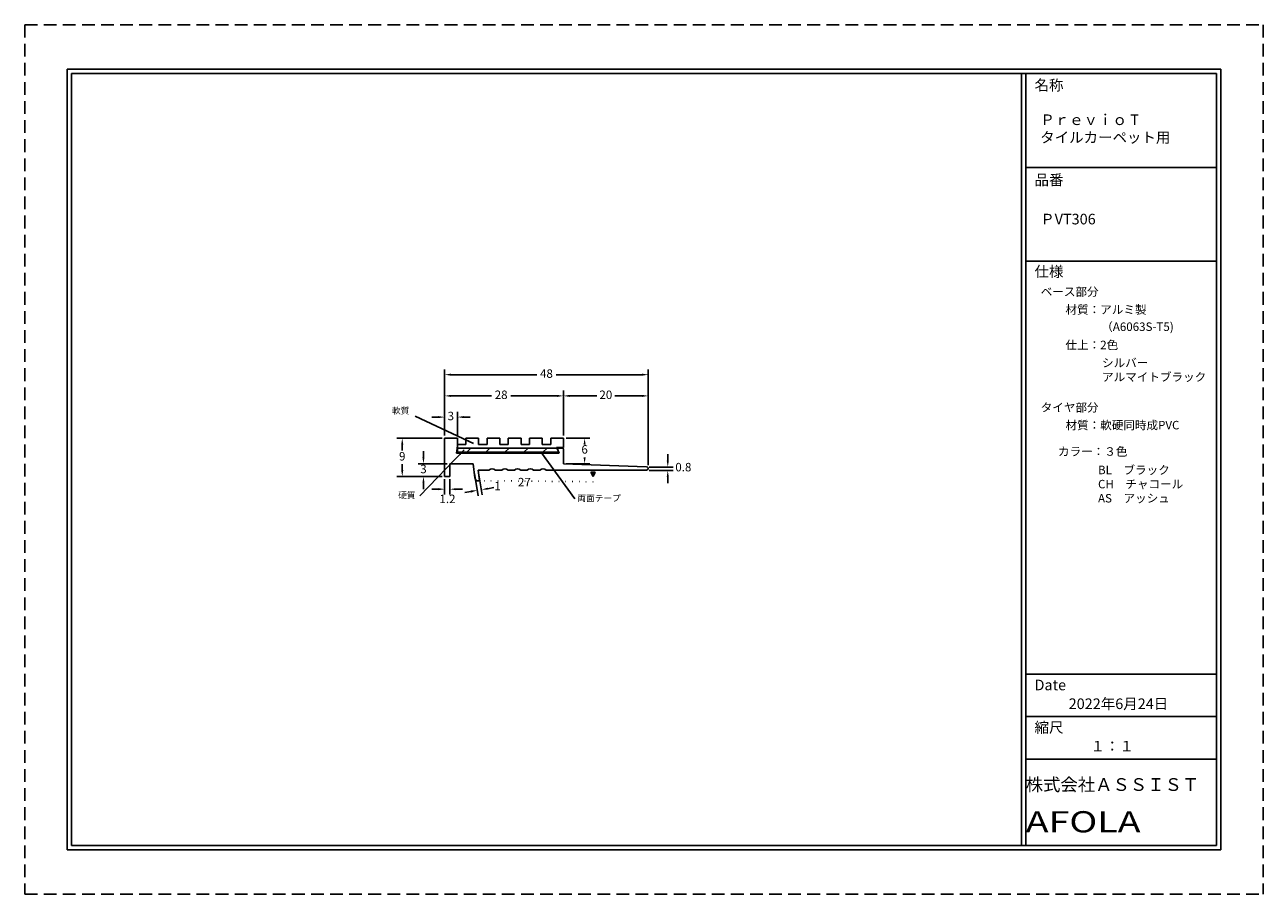
# Model space of a CAD drawing. Units: millimetres. Extents: x 0 to 292, y 0 to 205.
import ezdxf

# ---------------------------------------------------------------- set-up
doc = ezdxf.new("R2010")
doc.units = ezdxf.units.MM
doc.linetypes.add('ACAD_ISO07W100', pattern=[3, 0, -3])
doc.linetypes.add('HIDDEN', pattern=[4.5, 3, -1.5])
for name, color, linetype in [('TOS_M1', 7, 'Continuous'), ('寸法', 90, 'Continuous'), ('文字', 40, 'Continuous'), ('枠', 112, 'Continuous'), ('用紙範囲', 10, 'Continuous'), ('硬質樹脂部分', 220, 'Continuous'), ('社名', 1, 'Continuous'), ('軟質樹脂部分', 30, 'Continuous'), ('金属部分', 170, 'Continuous')]:
    doc.layers.add(name, color=color, linetype=linetype)
doc.styles.get("Standard").update_dxf_attribs({"font": 'txt.shx', "bigfont": 'bigfont.shx'})
doc.dimstyles.new('ISO-25', dxfattribs={"dimtxt": 2, "dimasz": 1.5, "dimexe": 1.25, "dimexo": 0.625, "dimtad": 1, "dimtih": 1, "dimtoh": 1, "dimdsep": 46, "dimtxsty": 'Standard', "dimcen": 2.5, "dimadec": 0, "dimazin": 0, "dimtfac": 1, "dimtofl": 0, "dimtmove": 2, "dimatfit": 3, "dimfxl": 1, "dimarcsym": 0})

# ---------------------------------------------------------------- blocks, each defined once
blk = doc.blocks.new('*D2')
at = {"layer": 'Defpoints', "color": 0}
for p in [(99, 107.5), (89, 98.5), (99, 98.5)]:
    blk.add_point(p, dxfattribs=at)
at = {"layer": '寸法', "color": 0, "linetype": 'Continuous', "lineweight": -2}
for p, q in [((98.375, 107.5), (87.75, 107.5)), ((89, 106), (89, 104.625)), ((89, 100), (89, 101.375)), ((98.375, 98.5), (87.75, 98.5))]:
    blk.add_line(p, q, dxfattribs=at)
at = {"layer": '寸法', "color": 0}
for points in [[(89.25, 106), (88.75, 106), (89, 107.5)], [(88.75, 100), (89.25, 100), (89, 98.5)]]:
    blk.add_solid(points, dxfattribs=at)
at = {"layer": '寸法', "color": 0, "linetype": 'Continuous', "insert": (89, 103), "char_height": 2, "attachment_point": 5}
blk.add_mtext('9', dxfattribs=at)
blk = doc.blocks.new('*D3')
at = {"layer": 'Defpoints', "color": 0}
for p in [(127, 117.5), (99, 107.5), (127, 107.5)]:
    blk.add_point(p, dxfattribs=at)
at = {"layer": '寸法', "color": 0, "linetype": 'Continuous', "lineweight": -2}
for p, q in [((99, 108.12), (99, 118.75)), ((100.5, 117.5), (110.03, 117.5)), ((125.5, 117.5), (114.62, 117.5)), ((127, 108.12), (127, 118.75))]:
    blk.add_line(p, q, dxfattribs=at)
at = {"layer": '寸法', "color": 0}
for points in [[(100.5, 117.75), (100.5, 117.25), (99, 117.5)], [(125.5, 117.25), (125.5, 117.75), (127, 117.5)]]:
    blk.add_solid(points, dxfattribs=at)
at = {"layer": '寸法', "color": 0, "linetype": 'Continuous', "insert": (112.32, 117.5), "char_height": 2, "attachment_point": 5}
blk.add_mtext('28', dxfattribs=at)
blk = doc.blocks.new('*D4')
at = {"layer": 'Defpoints', "color": 0}
for p in [(99, 98.5), (100.2, 98.5), (99, 95.5)]:
    blk.add_point(p, dxfattribs=at)
at = {"layer": '寸法', "color": 0, "linetype": 'Continuous', "lineweight": -2}
for p, q in [((99, 97.88), (99, 94.25)), ((100.2, 97.88), (100.2, 94.25)), ((97.5, 95.5), (96, 95.5)), ((101.7, 95.5), (103.2, 95.5))]:
    blk.add_line(p, q, dxfattribs=at)
at = {"layer": '寸法', "color": 0}
for points in [[(97.5, 95.25), (97.5, 95.75), (99, 95.5)], [(101.7, 95.75), (101.7, 95.25), (100.2, 95.5)]]:
    blk.add_solid(points, dxfattribs=at)
at = {"layer": '寸法', "color": 0, "linetype": 'Continuous', "insert": (99.67, 92.96), "char_height": 2, "attachment_point": 5}
blk.add_mtext('1.2', dxfattribs=at)
blk = doc.blocks.new('*D5')
at = {"layer": 'Defpoints', "color": 0}
for p in [(147, 117.5), (127, 107.5), (147, 100.55)]:
    blk.add_point(p, dxfattribs=at)
at = {"layer": '寸法', "color": 0, "linetype": 'Continuous', "lineweight": -2}
for p, q in [((127, 108.12), (127, 118.75)), ((128.5, 117.5), (134.88, 117.5)), ((145.5, 117.5), (139.12, 117.5)), ((147, 101.18), (147, 118.75))]:
    blk.add_line(p, q, dxfattribs=at)
at = {"layer": '寸法', "color": 0}
for points in [[(128.5, 117.75), (128.5, 117.25), (127, 117.5)], [(145.5, 117.25), (145.5, 117.75), (147, 117.5)]]:
    blk.add_solid(points, dxfattribs=at)
at = {"layer": '寸法', "color": 0, "linetype": 'Continuous', "insert": (137, 117.5), "char_height": 2, "attachment_point": 5}
blk.add_mtext('20', dxfattribs=at)
blk = doc.blocks.new('*D6')
at = {"layer": 'Defpoints', "color": 0}
for p in [(147, 122.5), (99, 108.12), (147, 100.55)]:
    blk.add_point(p, dxfattribs=at)
at = {"layer": '寸法', "color": 0, "linetype": 'Continuous', "lineweight": -2}
for p, q in [((99, 108.75), (99, 123.75)), ((147, 101.18), (147, 123.75)), ((100.5, 122.5), (120.71, 122.5)), ((145.5, 122.5), (125.29, 122.5))]:
    blk.add_line(p, q, dxfattribs=at)
at = {"layer": '寸法', "color": 0}
for points in [[(100.5, 122.75), (100.5, 122.25), (99, 122.5)], [(145.5, 122.25), (145.5, 122.75), (147, 122.5)]]:
    blk.add_solid(points, dxfattribs=at)
at = {"layer": '寸法', "color": 0, "linetype": 'Continuous', "insert": (123, 122.5), "char_height": 2, "attachment_point": 5}
blk.add_mtext('48', dxfattribs=at)
blk = doc.blocks.new('*D7')
at = {"layer": 'Defpoints', "color": 0}
for p in [(146.6, 100.73), (146.6, 99.93), (151.6, 99.93)]:
    blk.add_point(p, dxfattribs=at)
at = {"layer": '寸法', "color": 0, "linetype": 'Continuous', "lineweight": -2}
for p, q in [((151.6, 102.23), (151.6, 103.73)), ((147.22, 99.93), (152.85, 99.93)), ((147.22, 100.73), (152.85, 100.73)), ((151.6, 98.43), (151.6, 96.93))]:
    blk.add_line(p, q, dxfattribs=at)
at = {"layer": '寸法', "color": 0}
for points in [[(151.35, 102.23), (151.85, 102.23), (151.6, 100.73)], [(151.85, 98.43), (151.35, 98.43), (151.6, 99.93)]]:
    blk.add_solid(points, dxfattribs=at)
at = {"layer": '寸法', "color": 0, "linetype": 'Continuous', "insert": (155.28, 100.44), "char_height": 2, "attachment_point": 5}
blk.add_mtext('0.8', dxfattribs=at)
blk = doc.blocks.new('*D10')
at = {"layer": 'Defpoints', "color": 0}
for p in [(102, 112.5), (99, 107.5), (102, 107.5)]:
    blk.add_point(p, dxfattribs=at)
at = {"layer": '寸法', "color": 0, "linetype": 'Continuous', "lineweight": -2}
for p, q in [((97.5, 112.5), (96, 112.5)), ((99, 108.12), (99, 113.75)), ((102, 108.12), (102, 113.75)), ((103.5, 112.5), (105, 112.5))]:
    blk.add_line(p, q, dxfattribs=at)
at = {"layer": '寸法', "color": 0}
for points in [[(97.5, 112.25), (97.5, 112.75), (99, 112.5)], [(103.5, 112.75), (103.5, 112.25), (102, 112.5)]]:
    blk.add_solid(points, dxfattribs=at)
at = {"layer": '寸法', "color": 0, "linetype": 'Continuous', "insert": (100.45, 112.5), "char_height": 2, "attachment_point": 5}
blk.add_mtext('3', dxfattribs=at)
blk = doc.blocks.new('*D11')
at = {"layer": 'Defpoints', "color": 0}
for p in [(127, 107.5), (127, 101.5), (132, 101.5)]:
    blk.add_point(p, dxfattribs=at)
at = {"layer": '寸法', "color": 0, "linetype": 'Continuous', "lineweight": -2}
for p, q in [((127.62, 107.5), (133.25, 107.5)), ((132, 106), (132, 106.25)), ((132, 103), (132, 103)), ((127.62, 101.5), (133.25, 101.5))]:
    blk.add_line(p, q, dxfattribs=at)
at = {"layer": '寸法', "color": 0}
for points in [[(132.25, 106), (131.75, 106), (132, 107.5)], [(131.75, 103), (132.25, 103), (132, 101.5)]]:
    blk.add_solid(points, dxfattribs=at)
at = {"layer": '寸法', "color": 0, "linetype": 'Continuous', "insert": (132, 104.63), "char_height": 2, "attachment_point": 5}
blk.add_mtext('6', dxfattribs=at)
blk = doc.blocks.new('*D12')
at = {"layer": 'Defpoints', "color": 0}
for p in [(105.91, 99.84), (106.89, 100), (106.68, 95.21)]:
    blk.add_point(p, dxfattribs=at)
at = {"layer": '金属部分', "color": 0, "linetype": 'Continuous', "lineweight": -2}
for p, q in [((107, 99.38), (107.87, 94.14)), ((106.01, 99.22), (106.88, 93.97)), ((105.2, 94.96), (103.72, 94.71)), ((109.14, 95.62), (110.62, 95.86))]:
    blk.add_line(p, q, dxfattribs=at)
at = {"layer": '金属部分', "color": 0}
for points in [[(105.24, 94.71), (105.16, 95.21), (106.68, 95.21)], [(109.1, 95.86), (109.18, 95.37), (107.66, 95.37)]]:
    blk.add_solid(points, dxfattribs=at)
at = {"layer": '金属部分', "color": 0, "linetype": 'Continuous', "insert": (111.47, 96), "char_height": 2, "attachment_point": 5}
blk.add_mtext('1', dxfattribs=at)
blk = doc.blocks.new('*D13')
at = {"layer": 'Defpoints', "color": 0}
for p in [(100.2, 101.5), (94, 98.5), (99, 98.5)]:
    blk.add_point(p, dxfattribs=at)
at = {"layer": '寸法', "color": 0, "linetype": 'Continuous', "lineweight": -2}
for p, q in [((94, 103), (94, 104.5)), ((99.575, 101.5), (92.75, 101.5)), ((98.375, 98.5), (92.75, 98.5)), ((94, 97), (94, 95.5))]:
    blk.add_line(p, q, dxfattribs=at)
at = {"layer": '寸法', "color": 0}
for points in [[(93.75, 103), (94.25, 103), (94, 101.5)], [(94.25, 97), (93.75, 97), (94, 98.5)]]:
    blk.add_solid(points, dxfattribs=at)
at = {"layer": '寸法', "color": 0, "linetype": 'Continuous', "insert": (94, 100), "char_height": 2, "attachment_point": 5}
blk.add_mtext('3', dxfattribs=at)

msp = doc.modelspace()

# ---------------------------------------------------------------- hatches: boundary and pattern name
at = {"layer": 'TOS_M1', "linetype": 'Continuous'}
h = msp.add_hatch(dxfattribs=at)
h.set_pattern_fill('ANSI31', color=256, scale=0.25, style=0)
h.set_pattern_definition([(45, (-9.1893, -27.59944), (-0.561266, 0.561266), [])])
h.paths.add_polyline_path([(123.5, 104), (123.5, 104.2), (103.5, 104.2), (103.5, 104)])
msp.add_hatch(color=256, dxfattribs=at).paths.add_polyline_path([(134, 98.5), (134.5, 99.5), (133.5, 99.5)])
at = {"layer": '硬質樹脂部分', "linetype": 'Continuous'}
h = msp.add_hatch(dxfattribs=at)
h.set_pattern_fill('ANSI31', color=256, style=0)
h.paths.add_polyline_path([(125.917, 104.2), (125.409, 105.2), (102, 105.2), (102, 104.2), (103.5, 104.2), (123.5, 104.2)])

# ---------------------------------------------------------------- linework, layer by layer
at = {"layer": 'TOS_M1', "linetype": 'Continuous'}
for p, q in [((103.5, 104.2), (103.5, 104)), ((123.5, 104.2), (123.5, 104)), ((134, 98.5), (133.5, 99.5)), ((134, 98.5), (134.5, 99.5))]:
    msp.add_line(p, q, dxfattribs=at)
at = {"layer": 'TOS_M1', "linetype": 'ACAD_ISO07W100', "ltscale": 0.5}
msp.add_line((134, 97.25), (107.2, 97.517), dxfattribs=at)
at = {"layer": '枠', "linetype": 'Continuous'}
for p, q in [((10, 194.5), (282, 194.5)), ((10, 194.5), (10, 10.5)), ((11, 193.5), (281, 193.5)), ((11, 193.5), (11, 11.5)), ((235, 193.5), (235, 11.5)), ((236, 193.5), (236, 11.5)), ((281, 193.5), (281, 11.5)), ((282, 194.5), (282, 10.5)), ((236, 171.366), (281, 171.366)), ((236, 149.232), (281, 149.232)), ((236, 51.89), (281, 51.89)), ((236, 41.89), (281, 41.89)), ((236, 31.873), (281, 31.873)), ((10, 10.5), (282, 10.5)), ((11, 11.5), (281, 11.5))]:
    msp.add_line(p, q, dxfattribs=at)
at = {"layer": '用紙範囲', "linetype": 'HIDDEN'}
for p, q in [((0, 205), (0, 0)), ((0, 205), (292, 205)), ((292, 205), (292, 0)), ((0, 0), (292, 0))]:
    msp.add_line(p, q, dxfattribs=at)
at = {"layer": '硬質樹脂部分', "linetype": 'Continuous'}
for p, q in [((102, 104.2), (102, 105.2)), ((102, 105.2), (125.409, 105.2)), ((125.917, 104.2), (125.358, 105.3)), ((125.917, 104.2), (102, 104.2)), ((103.5, 104.2), (123.5, 104.2))]:
    msp.add_line(p, q, dxfattribs=at)
at = {"layer": '軟質樹脂部分', "linetype": 'Continuous'}
for p, q in [((102, 106), (104, 106)), ((102, 106), (102, 105.2)), ((104, 106), (104, 107.5)), ((104, 107.5), (107, 107.5)), ((107, 107.5), (107, 106)), ((107, 106), (109, 106)), ((109, 106), (109, 107.5)), ((109, 107.5), (112, 107.5)), ((112, 107.5), (112, 106)), ((112, 106), (114, 106)), ((114, 106), (114, 107.5)), ((114, 107.5), (117, 107.5)), ((117, 107.5), (117, 106)), ((117, 106), (119, 106)), ((119, 106), (119, 107.5)), ((119, 107.5), (122, 107.5)), ((122, 107.5), (122, 106)), ((122, 106), (124, 106)), ((124, 106), (124, 107.5)), ((124, 107.5), (127, 107.5)), ((125.358, 105.3), (127, 105.3)), ((127, 105.3), (127, 107.5))]:
    msp.add_line(p, q, dxfattribs=at)
at = {"layer": '金属部分', "linetype": 'Continuous'}
for p, q in [((99, 98.5), (99, 107.5)), ((99, 107.5), (101, 107.5)), ((99, 107.5), (102, 107.5)), ((101.8, 104), (102, 105.75)), ((102, 107.5), (102, 105.75)), ((102, 105.5), (102, 106)), ((125.8, 105.2), (125.6, 104.96)), ((126.7, 105.2), (125.8, 105.2)), ((101.8, 104), (126, 104)), ((103.5, 104), (123.5, 104)), ((126, 104), (125.6, 104.96)), ((127, 104.9), (127, 101.5)), ((100.2, 98.5), (100.2, 101.5)), ((100.2, 101.5), (105.7, 101.5)), ((100.2, 98.5), (100.2, 100.82)), ((105.7, 101.5), (106.112, 98.172)), ((106.893, 100), (109.45, 100)), ((106.893, 100), (107.2, 97.517)), ((122.95, 100), (146.6, 100)), ((127, 101.5), (146.6, 100.8)), ((134.5, 99.5), (133.5, 99.5)), ((133.8, 100), (134.569, 100)), ((99, 98.5), (100.2, 98.5)), ((107.2, 97.5), (107.004, 97.476))]:
    msp.add_line(p, q, dxfattribs=at)
at = {"layer": '金属部分'}
for points in [[(112.45, 100), (110.95, 100)], [(115.45, 100), (113.95, 100)], [(118.45, 100), (116.95, 100)], [(121.45, 100), (119.95, 100)], [(133.8, 100), (130, 100)]]:
    msp.add_lwpolyline(points, dxfattribs=at)
at = {"layer": '金属部分', "linetype": 'Continuous'}
for centre, radius, start, end in [((126.7, 104.9), 0.3, 0, 90), ((146.6, 100.4), 0.4, 270, 90), ((106.905, 98.27), 0.8, 187.04807, 277.04807)]:
    msp.add_arc(centre, radius, start, end, dxfattribs=at)
at = {"layer": '金属部分'}
for centre in [(110.2, 99.213), (113.2, 99.213), (116.2, 99.213), (119.2, 99.213), (122.2, 99.213)]:
    msp.add_arc(centre, 1.087, 46.38327, 133.61673, dxfattribs=at)

# ---------------------------------------------------------------- texts
at = {"layer": 'TOS_M1', "linetype": 'Continuous', "insert": (116.279, 98.16), "char_height": 2, "width": 5.01159, "attachment_point": 1}
msp.add_mtext('{27}', dxfattribs=at)
at = {"layer": '文字', "attachment_point": 1}
for s, insert, char_height, width in [('{\\fＭＳ Ｐゴシック|b0|i0|c0|p0;名称}', (238.077, 192.004), 2.5, 19.50745), ('{\\fＭＳ Ｐゴシック|b0|i0|c0|p0;\u3000Ｐｒｅｖｉｏ T\\P\u3000タイルカーペット用}', (236, 183.859), 2.5, 45), ('{\\fＭＳ Ｐゴシック|b0|i0|c0|p0;品番}', (238.077, 169.677), 2.5, 12.91892), ('{\\fＭＳ Ｐゴシック|b0|i0|c0|p0;\u3000ＰVT306}', (236, 160.431), 2.5, 45), ('{\\fＭＳ Ｐゴシック|b0|i0|c0|p0;仕様}', (238.077, 148.069), 2.5, 9.97004), ('{\\fＭＳ Ｐゴシック|b0|i0|c0|p0;ベース部分}', (239.538, 143.07), 2, 31.03349), ('{\\fＭＳ Ｐゴシック|b0|i0|c0|p0;材質：アルミ製}', (245.379, 138.843), 2, 31.03349), ('{\\fＭＳ Ｐゴシック|b0|i0|c0|p0;（A6063S-T5)}', (253.81, 134.806), 2, 31.03349), ('{\\fＭＳ Ｐゴシック|b0|i0|c0|p0;仕上：2色}', (245.379, 130.509), 2, 31.03349), ('{\\fＭＳ Ｐゴシック|b0|i0|c0|p0;シルバー\\Pアルマイトブラック}', (254, 126.294), 2, 35.24609), ('{\\fＭＳ Ｐゴシック|b0|i0|c0|p0;タイヤ部分}', (239.538, 115.782), 2, 31.03349), ('{\\fＭＳ Ｐゴシック|b0|i0|c0|p0;材質：軟硬同時成PVC}', (245.379, 111.604), 2, 31.03349), ('{\\fＭＳ Ｐゴシック|b0|i0|c0|p0;カラー：３色}', (243.609, 105.385), 2, 31.03349), ('{\\fＭＳ Ｐゴシック|b0|i0|c0|p0;BL\u3000ブラック\\PCH\u3000チャコール\\PAS\u3000アッシュ}', (253.047, 101.033), 2, 31.03349), ('{\\fＭＳ Ｐゴシック|b0|i0|c0|p0;Date}', (238.077, 50.59), 2.5, 9.97004), ('{\\fＭＳ Ｐゴシック|b0|i0|c0|p0;2022年6月24日}', (246.125, 46.158), 2.5, 32.59247), ('{\\fＭＳ Ｐゴシック|b0|i0|c0|p0;縮尺}', (238.077, 40.59), 2.5, 9.97004), ('{\\fＭＳ Ｐゴシック|b0|i0|c0|p0;１：１ }', (251.286, 36.158), 2.5, 28.36546)]:
    msp.add_mtext(s, dxfattribs=dict(at, insert=insert, char_height=char_height, width=width))
at = {"layer": '文字', "linetype": 'Continuous', "char_height": 1.5, "attachment_point": 1}
for s, insert, width in [('{\\fＭＳ Ｐゴシック|b0|i0|c0|p0;軟質}', (86.58, 114.76), 5.48914), ('{\\fＭＳ Ｐゴシック|b0|i0|c0|p0;\\C6;硬質}', (88.033, 94.84), 5.48914), ('{\\fＭＳ Ｐゴシック|b0|i0|c0|p0;\\C7;両面テープ}', (130.287, 94.136), 10.9628)]:
    msp.add_mtext(s, dxfattribs=dict(at, insert=insert, width=width))
at = {"layer": '社名', "attachment_point": 1}
for s, insert, char_height, width in [('\\fＭＳ Ｐゴシック|b0|i0|c0|p0;株式会社ＡＳＳＩＳＴ}', (236, 27.362), 3, 46), ('{\\fＭＳ Ｐゴシック|b0|i0|c0|p0;\\T1.15;\\W1.3;AFOLA}', (236, 19.58), 5, 45)]:
    msp.add_mtext(s, dxfattribs=dict(at, insert=insert, char_height=char_height, width=width))

# ---------------------------------------------------------------- dimensions: what is measured, and where the dimension line sits
at = {"layer": '寸法', "linetype": 'Continuous'}
for base, p1, p2, picture, middle in [((147, 122.5), (99, 108.125), (147, 100.554), '*D6', (123, 122.5)), ((127, 117.5), (99, 107.5), (127, 107.5), '*D3', (112.324, 117.5)), ((147, 117.5), (127, 107.5), (147, 100.554), '*D5', (137, 117.5)), ((102, 112.5), (99, 107.5), (102, 107.5), '*D10', (100.447, 112.5)), ((99, 95.5), (100.2, 98.5), (99, 98.5), '*D4', (99.666, 92.956))]:
    dim = msp.add_linear_dim(base=base, p1=p1, p2=p2, dimstyle='ISO-25', dxfattribs=at)
    dim.commit()
    dim.dimension.update_dxf_attribs({"geometry": picture, "text_midpoint": middle, "dimtype": 160})
for base, p1, p2, picture, middle in [((89, 98.5), (99, 107.5), (99, 98.5), '*D2', (89, 103)), ((132, 101.5), (127, 107.5), (127, 101.5), '*D11', (132, 104.629)), ((94, 98.5), (100.2, 101.5), (99, 98.5), '*D13', (94, 100)), ((151.6, 99.929), (146.6, 100.729), (146.6, 99.929), '*D7', (155.281, 100.444))]:
    dim = msp.add_linear_dim(base=base, p1=p1, p2=p2, angle=90, dimstyle='ISO-25', dxfattribs=at)
    dim.commit()
    dim.dimension.update_dxf_attribs({"geometry": picture, "text_midpoint": middle, "dimtype": 160})
at = {"layer": '金属部分', "color": 3, "linetype": 'Continuous'}
dim = msp.add_linear_dim(base=(106.676, 95.205), p1=(106.893, 100), p2=(105.906, 99.836), angle=189.44487, dimstyle='ISO-25', dxfattribs=at)
dim.commit()
dim.dimension.update_dxf_attribs({"geometry": '*D12', "text_midpoint": (111.467, 96.002), "dimtype": 161})

# ---------------------------------------------------------------- leaders
at = {"layer": 'TOS_M1', "linetype": 'Continuous'}
for points in [[(105.825, 106.285), (92.062, 112.699)], [(103.587, 104.788), (93.136, 93.956)], [(121.801, 104.083), (129.668, 93.251)]]:
    msp.add_leader(points, dimstyle='ISO-25', dxfattribs=at)

doc.saveas('drawing.dxf')
